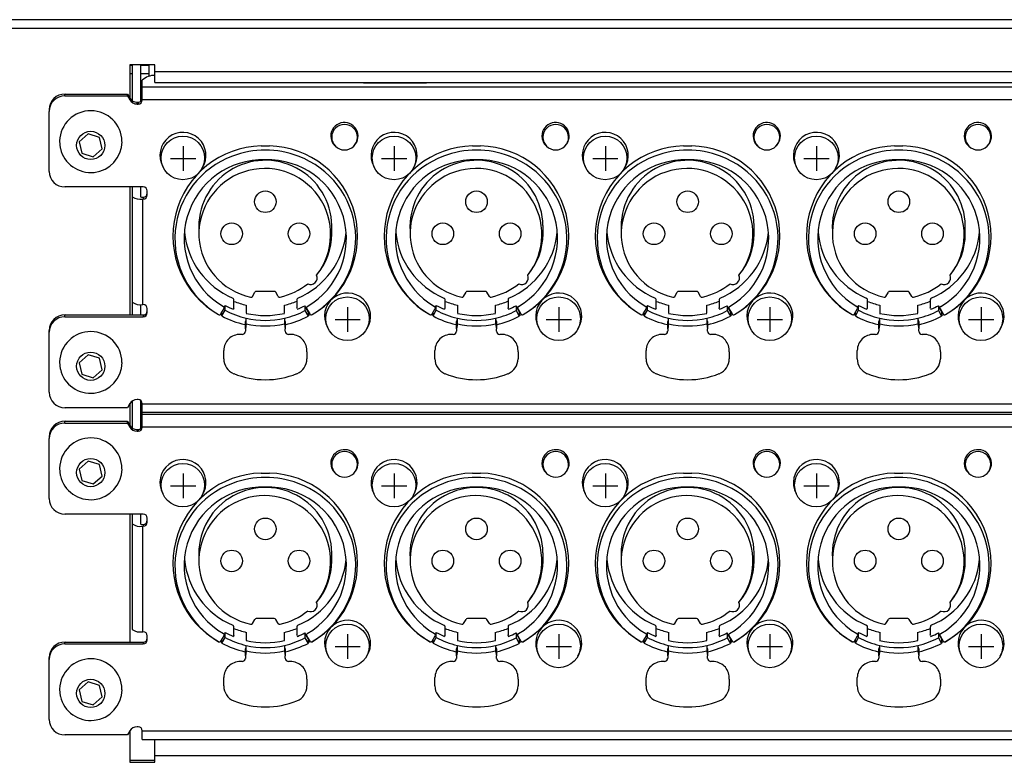
# Model space of a CAD drawing. Extents: x -2900 to 2950, y -2014 to 1999.
# Drawn here: x -2353 to -2234, y 196 to 285 of the extents above; entities that cross this region are included whole.
import ezdxf

# ---------------------------------------------------------------- set-up
doc = ezdxf.new("R2010")
doc.units = 0
doc.header["$LTSCALE"] = 76.2
doc.header["$MEASUREMENT"] = 0
doc.layers.add('DATA', color=7, linetype='CONTINUOUS')

msp = doc.modelspace()

# ---------------------------------------------------------------- linework, layer by layer
at = {"layer": 'DATA', "color": 7, "linetype": 'Continuous'}
for p, q in [((-1362.5, 285.5), (-2437.5, 285.5)), ((-1779.68, 284.46), (-2436, 284.46)), ((-2336.35, 280.07), (-2339.35, 280.07)), ((-2339.35, 280.07), (-2339.35, 276.09)), ((-2339.35, 280.05), (-2339.05, 280.05)), ((-2339.05, 280.07), (-2339.05, 275.76)), ((-2338.05, 280.07), (-2338.05, 275.68)), ((-2338.05, 280.05), (-2337.02, 280.05)), ((-2337.02, 278.68), (-2337.02, 280.07)), ((-2336.35, 279.29), (-2336.35, 280.07)), ((-2339.05, 279.01), (-2339.35, 279.01)), ((-2337.02, 279.01), (-2338.05, 279.01)), ((-2336.35, 277.96), (-2336.35, 279.29)), ((-2336.35, 279.29), (-1928.75, 279.29)), ((-2337.85, 277.39), (-2337.85, 278.23)), ((-2337.85, 275.9), (-2337.85, 277.39)), ((-1927.25, 277.39), (-2337.85, 277.39)), ((-2336.35, 277.96), (-1928.75, 277.96)), ((-2310.35, 277.9), (-2310.35, 277.96)), ((-2310.35, 277.9), (-2304.1, 277.9)), ((-2304.1, 277.96), (-2304.1, 277.9)), ((-2347.15, 276.55), (-2339.63, 276.55)), ((-2347.15, 276.34), (-2347.15, 276.55)), ((-2347.15, 276.34), (-2339.63, 276.34)), ((-2339.63, 276.34), (-2339.63, 276.55)), ((-2339.63, 276.55), (-2339.34, 276.07)), ((-2339.63, 276.34), (-2339.34, 275.85)), ((-2339.34, 275.85), (-2339.34, 276.07)), ((-2338.47, 275.58), (-2338.35, 275.58)), ((-2338.47, 275.36), (-2338.47, 275.58)), ((-2338.47, 275.36), (-2338.35, 275.36)), ((-2338.35, 275.58), (-2338.35, 275.36)), ((-2337.85, 275.85), (-2337.85, 275.9)), ((-2337.85, 275.9), (-1927.25, 275.9)), ((-2349.05, 274.7), (-2349.05, 274.48)), ((-2349.05, 267.26), (-2349.05, 274.48)), ((-2344.36, 271.77), (-2345.43, 270.81)), ((-2342.99, 271.35), (-2344.36, 271.77)), ((-2342.67, 269.97), (-2342.99, 271.35)), ((-2347.8, 270.92), (-2347.71, 270.04)), ((-2345.43, 270.81), (-2345.11, 269.44)), ((-2340.3, 270.84), (-2340.3, 270.87)), ((-2332.95, 270.28), (-2332.95, 267.32)), ((-2323.55, 270.33), (-2322.56, 270.33)), ((-2307.55, 270.28), (-2307.55, 267.32)), ((-2298.15, 270.33), (-2297.16, 270.33)), ((-2282.15, 270.28), (-2282.15, 267.32)), ((-2272.75, 270.33), (-2271.76, 270.33)), ((-2256.75, 270.28), (-2256.75, 267.32)), ((-2247.35, 270.33), (-2246.36, 270.33)), ((-2345.11, 269.44), (-2343.74, 269.02)), ((-2343.74, 269.02), (-2342.67, 269.97)), ((-2334.47, 268.8), (-2331.43, 268.8)), ((-2309.07, 268.8), (-2306.03, 268.8)), ((-2283.67, 268.8), (-2280.63, 268.8)), ((-2258.27, 268.8), (-2255.23, 268.8)), ((-2337.75, 265.41), (-2347.15, 265.41)), ((-2339.35, 265.41), (-2339.35, 250.01)), ((-2339.05, 265.41), (-2339.05, 264.22)), ((-2338.05, 265.41), (-2338.05, 264.22)), ((-2339.05, 264.22), (-2339.05, 251.53)), ((-2337.8, 264.16), (-2337.75, 264.16)), ((-2337.75, 264.16), (-2337.75, 263.94)), ((-2337.25, 264.43), (-2337.25, 264.92)), ((-2337.8, 263.94), (-2337.75, 263.94)), ((-2337.8, 251.26), (-2337.8, 263.94)), ((-2315.05, 259.77), (-2315.05, 260.75)), ((-2289.65, 259.77), (-2289.65, 260.75)), ((-2264.25, 259.77), (-2264.25, 260.75)), ((-2238.85, 259.77), (-2238.85, 260.75)), ((-2324.6, 252.24), (-2324.3, 252.74)), ((-2321.97, 252.84), (-2324.14, 252.84)), ((-2321.5, 252.24), (-2321.8, 252.74)), ((-2299.2, 252.24), (-2298.9, 252.74)), ((-2296.57, 252.84), (-2298.74, 252.84)), ((-2296.1, 252.24), (-2296.4, 252.74)), ((-2273.8, 252.24), (-2273.5, 252.74)), ((-2271.17, 252.84), (-2273.34, 252.84)), ((-2270.7, 252.24), (-2271, 252.74)), ((-2248.4, 252.24), (-2248.1, 252.74)), ((-2245.77, 252.84), (-2247.94, 252.84)), ((-2245.3, 252.24), (-2245.6, 252.74)), ((-2339.05, 251.53), (-2339.05, 250.01)), ((-2338.05, 251.26), (-2338.05, 250.01)), ((-2337.75, 251.26), (-2337.8, 251.26)), ((-2327.89, 251.16), (-2328.01, 250.94)), ((-2327.89, 250.57), (-2327.89, 251.16)), ((-2326.83, 250.87), (-2326.83, 251.85)), ((-2325.35, 251.19), (-2325.35, 250.21)), ((-2320.75, 250.21), (-2320.75, 251.19)), ((-2319.26, 251.86), (-2319.26, 250.87)), ((-2317.9, 250.44), (-2318.28, 251.12)), ((-2318.28, 251.12), (-2318.28, 250.53)), ((-2302.49, 251.16), (-2302.61, 250.94)), ((-2302.49, 250.57), (-2302.49, 251.16)), ((-2301.43, 250.87), (-2301.43, 251.85)), ((-2299.95, 251.19), (-2299.95, 250.21)), ((-2295.35, 250.21), (-2295.35, 251.19)), ((-2293.86, 251.86), (-2293.86, 250.87)), ((-2292.5, 250.44), (-2292.88, 251.12)), ((-2292.88, 251.12), (-2292.88, 250.53)), ((-2277.09, 251.16), (-2277.21, 250.94)), ((-2277.09, 250.57), (-2277.09, 251.16)), ((-2276.03, 250.87), (-2276.03, 251.85)), ((-2274.55, 251.19), (-2274.55, 250.21)), ((-2269.95, 250.21), (-2269.95, 251.19)), ((-2268.46, 251.86), (-2268.46, 250.87)), ((-2267.1, 250.44), (-2267.48, 251.12)), ((-2267.48, 251.12), (-2267.48, 250.53)), ((-2251.69, 251.16), (-2251.81, 250.94)), ((-2251.69, 250.57), (-2251.69, 251.16)), ((-2250.63, 250.87), (-2250.63, 251.85)), ((-2249.15, 251.19), (-2249.15, 250.21)), ((-2244.55, 250.21), (-2244.55, 251.19)), ((-2243.06, 251.86), (-2243.06, 250.87)), ((-2241.7, 250.44), (-2242.08, 251.12)), ((-2242.08, 251.12), (-2242.08, 250.53)), ((-2347.15, 250.01), (-2337.75, 250.01)), ((-2347.15, 249.79), (-2347.15, 250.01)), ((-2337.75, 250.01), (-2337.75, 249.79)), ((-2337.25, 250.28), (-2337.25, 250.77)), ((-2328.45, 250.08), (-2328.31, 250.01)), ((-2328.4, 250.14), (-2328.02, 250.77)), ((-2328.31, 250.01), (-2328.27, 249.99)), ((-2328.27, 249.89), (-2327.89, 250.57)), ((-2328.27, 249.89), (-2328.27, 250.35)), ((-2326.84, 250.79), (-2326.89, 250.69)), ((-2326.84, 250.79), (-2326.83, 250.87)), ((-2319.24, 250.8), (-2319.26, 250.87)), ((-2319.24, 250.8), (-2319.2, 250.69)), ((-2318.28, 250.53), (-2317.9, 249.86)), ((-2318.08, 250.77), (-2317.7, 250.14)), ((-2317.9, 250.44), (-2317.9, 249.86)), ((-2317.9, 249.95), (-2317.65, 250.08)), ((-2313.15, 250.96), (-2313.15, 248)), ((-2303.05, 250.08), (-2302.91, 250.01)), ((-2303, 250.14), (-2302.62, 250.77)), ((-2302.91, 250.01), (-2302.87, 249.99)), ((-2302.87, 249.89), (-2302.49, 250.57)), ((-2302.87, 249.89), (-2302.87, 250.35)), ((-2301.44, 250.79), (-2301.49, 250.69)), ((-2301.44, 250.79), (-2301.43, 250.87)), ((-2293.84, 250.8), (-2293.86, 250.87)), ((-2293.84, 250.8), (-2293.8, 250.69)), ((-2292.88, 250.53), (-2292.5, 249.86)), ((-2292.68, 250.77), (-2292.3, 250.14)), ((-2292.5, 250.44), (-2292.5, 249.86)), ((-2292.5, 249.95), (-2292.25, 250.08)), ((-2287.75, 250.96), (-2287.75, 248)), ((-2277.65, 250.08), (-2277.51, 250.01)), ((-2277.6, 250.14), (-2277.22, 250.77)), ((-2277.51, 250.01), (-2277.47, 249.99)), ((-2277.47, 249.89), (-2277.09, 250.57)), ((-2277.47, 249.89), (-2277.47, 250.35)), ((-2276.04, 250.79), (-2276.09, 250.69)), ((-2276.04, 250.79), (-2276.03, 250.87)), ((-2268.44, 250.8), (-2268.46, 250.87)), ((-2268.44, 250.8), (-2268.4, 250.69)), ((-2267.48, 250.53), (-2267.1, 249.86)), ((-2267.28, 250.77), (-2266.9, 250.14)), ((-2267.1, 250.44), (-2267.1, 249.86)), ((-2267.1, 249.95), (-2266.85, 250.08)), ((-2262.35, 250.96), (-2262.35, 248)), ((-2252.25, 250.08), (-2252.11, 250.01)), ((-2252.2, 250.14), (-2251.82, 250.77)), ((-2252.11, 250.01), (-2252.07, 249.99)), ((-2252.07, 249.89), (-2251.69, 250.57)), ((-2252.07, 249.89), (-2252.07, 250.35)), ((-2250.64, 250.79), (-2250.69, 250.69)), ((-2250.64, 250.79), (-2250.63, 250.87)), ((-2243.04, 250.8), (-2243.06, 250.87)), ((-2243.04, 250.8), (-2243, 250.69)), ((-2242.08, 250.53), (-2241.7, 249.86)), ((-2241.88, 250.77), (-2241.5, 250.14)), ((-2241.7, 250.44), (-2241.7, 249.86)), ((-2241.7, 249.95), (-2241.45, 250.08)), ((-2236.95, 250.96), (-2236.95, 248)), ((-2347.15, 249.79), (-2337.75, 249.79)), ((-2325.35, 249.62), (-2325.45, 249.21)), ((-2325.45, 248.36), (-2325.45, 249.21)), ((-2325.35, 248.94), (-2325.45, 248.36)), ((-2325.35, 249.62), (-2325.35, 249.62)), ((-2325.35, 248.94), (-2325.35, 249.62)), ((-2320.65, 249.21), (-2320.75, 249.62)), ((-2320.75, 249.62), (-2320.75, 248.94)), ((-2320.75, 249.62), (-2320.75, 249.62)), ((-2320.75, 248.94), (-2320.65, 248.36)), ((-2320.65, 249.21), (-2320.65, 248.36)), ((-2314.67, 249.48), (-2311.63, 249.48)), ((-2299.95, 249.62), (-2300.05, 249.21)), ((-2300.05, 248.36), (-2300.05, 249.21)), ((-2299.95, 248.94), (-2300.05, 248.36)), ((-2299.95, 249.62), (-2299.95, 249.62)), ((-2299.95, 248.94), (-2299.95, 249.62)), ((-2295.25, 249.21), (-2295.35, 249.62)), ((-2295.35, 249.62), (-2295.35, 248.94)), ((-2295.35, 249.62), (-2295.35, 249.62)), ((-2295.35, 248.94), (-2295.25, 248.36)), ((-2295.25, 249.21), (-2295.25, 248.36)), ((-2289.27, 249.48), (-2286.23, 249.48)), ((-2274.55, 249.62), (-2274.65, 249.21)), ((-2274.65, 248.36), (-2274.65, 249.21)), ((-2274.55, 248.94), (-2274.65, 248.36)), ((-2274.55, 249.62), (-2274.55, 249.62)), ((-2274.55, 248.94), (-2274.55, 249.62)), ((-2269.85, 249.21), (-2269.95, 249.62)), ((-2269.95, 249.62), (-2269.95, 248.94)), ((-2269.95, 249.62), (-2269.95, 249.62)), ((-2269.95, 248.94), (-2269.85, 248.36)), ((-2269.85, 249.21), (-2269.85, 248.36)), ((-2263.87, 249.48), (-2260.83, 249.48)), ((-2249.15, 249.62), (-2249.25, 249.21)), ((-2249.25, 248.36), (-2249.25, 249.21)), ((-2249.15, 248.94), (-2249.25, 248.36)), ((-2249.15, 249.62), (-2249.15, 249.62)), ((-2249.15, 248.94), (-2249.15, 249.62)), ((-2244.45, 249.21), (-2244.55, 249.62)), ((-2244.55, 249.62), (-2244.55, 248.94)), ((-2244.55, 249.62), (-2244.55, 249.62)), ((-2244.55, 248.94), (-2244.45, 248.36)), ((-2244.45, 249.21), (-2244.45, 248.36)), ((-2238.47, 249.48), (-2235.43, 249.48)), ((-2349.05, 247.94), (-2349.05, 248.16)), ((-2349.05, 240.72), (-2349.05, 247.94)), ((-2325.85, 247.67), (-2326.05, 247.67)), ((-2325.45, 248.36), (-2325.45, 248.06)), ((-2320.65, 248.06), (-2320.65, 248.36)), ((-2320.05, 247.67), (-2320.25, 247.67)), ((-2300.45, 247.67), (-2300.65, 247.67)), ((-2300.05, 248.36), (-2300.05, 248.06)), ((-2295.25, 248.06), (-2295.25, 248.36)), ((-2294.65, 247.67), (-2294.85, 247.67)), ((-2275.05, 247.67), (-2275.25, 247.67)), ((-2274.65, 248.36), (-2274.65, 248.06)), ((-2269.85, 248.06), (-2269.85, 248.36)), ((-2269.25, 247.67), (-2269.45, 247.67)), ((-2249.65, 247.67), (-2249.85, 247.67)), ((-2249.25, 248.36), (-2249.25, 248.06)), ((-2244.45, 248.06), (-2244.45, 248.36)), ((-2243.85, 247.67), (-2244.05, 247.67)), ((-2344.36, 245.22), (-2345.43, 244.27)), ((-2342.99, 244.8), (-2344.36, 245.22)), ((-2328.05, 245.57), (-2328.05, 245.75)), ((-2328.05, 244.74), (-2328.05, 245.57)), ((-2318.05, 245.57), (-2318.05, 245.75)), ((-2318.05, 245.57), (-2318.05, 244.74)), ((-2302.65, 245.57), (-2302.65, 245.75)), ((-2302.65, 244.74), (-2302.65, 245.57)), ((-2292.65, 245.57), (-2292.65, 245.75)), ((-2292.65, 245.57), (-2292.65, 244.74)), ((-2277.25, 245.57), (-2277.25, 245.75)), ((-2277.25, 244.74), (-2277.25, 245.57)), ((-2267.25, 245.57), (-2267.25, 245.75)), ((-2267.25, 245.57), (-2267.25, 244.74)), ((-2251.85, 245.57), (-2251.85, 245.75)), ((-2251.85, 244.74), (-2251.85, 245.57)), ((-2241.85, 245.57), (-2241.85, 245.75)), ((-2241.85, 245.57), (-2241.85, 244.74)), ((-2347.8, 244.37), (-2347.71, 243.5)), ((-2345.43, 244.27), (-2345.11, 242.89)), ((-2342.67, 243.43), (-2342.99, 244.8)), ((-2340.3, 244.29), (-2340.3, 244.33)), ((-2345.11, 242.89), (-2343.74, 242.47)), ((-2343.74, 242.47), (-2342.67, 243.43)), ((-2339.34, 239.35), (-2339.63, 238.86)), ((-2339.35, 239.33), (-2339.35, 236.76)), ((-2339.05, 239.66), (-2339.05, 236.43)), ((-2338.35, 239.84), (-2338.47, 239.84)), ((-2338.05, 239.74), (-2338.05, 236.35)), ((-2337.85, 239.3), (-2337.85, 239.35)), ((-2337.85, 238.32), (-2337.85, 239.3)), ((-1927.25, 239.3), (-2337.85, 239.3)), ((-2339.63, 238.86), (-2347.15, 238.86)), ((-2337.85, 238.32), (-1927.25, 238.32)), ((-2337.85, 238.06), (-2337.85, 238.32)), ((-2337.85, 236.57), (-2337.85, 238.06)), ((-1927.25, 238.06), (-2337.85, 238.06)), ((-2347.15, 237.23), (-2339.63, 237.23)), ((-2347.15, 237.01), (-2347.15, 237.23)), ((-2347.15, 237.01), (-2339.63, 237.01)), ((-2339.63, 237.01), (-2339.63, 237.23)), ((-2339.63, 237.23), (-2339.34, 236.74)), ((-2339.63, 237.01), (-2339.34, 236.52)), ((-2339.34, 236.52), (-2339.34, 236.74)), ((-2338.47, 236.25), (-2338.35, 236.25)), ((-2338.47, 236.03), (-2338.47, 236.25)), ((-2338.47, 236.03), (-2338.35, 236.03)), ((-2338.35, 236.25), (-2338.35, 236.03)), ((-2337.85, 236.52), (-2337.85, 236.57)), ((-2337.85, 236.57), (-1927.25, 236.57)), ((-2349.05, 235.37), (-2349.05, 235.15)), ((-2349.05, 227.93), (-2349.05, 235.15)), ((-2344.36, 232.44), (-2345.43, 231.48)), ((-2342.99, 232.02), (-2344.36, 232.44)), ((-2347.8, 231.59), (-2347.71, 230.71)), ((-2345.43, 231.48), (-2345.11, 230.11)), ((-2342.67, 230.64), (-2342.99, 232.02)), ((-2340.3, 231.51), (-2340.3, 231.54)), ((-2332.95, 230.96), (-2332.95, 227.99)), ((-2323.55, 231), (-2322.56, 231)), ((-2307.55, 230.96), (-2307.55, 227.99)), ((-2298.15, 231), (-2297.16, 231)), ((-2282.15, 230.96), (-2282.15, 227.99)), ((-2272.75, 231), (-2271.76, 231)), ((-2256.75, 230.96), (-2256.75, 227.99)), ((-2247.35, 231), (-2246.36, 231)), ((-2345.11, 230.11), (-2343.74, 229.69)), ((-2343.74, 229.69), (-2342.67, 230.64)), ((-2334.47, 229.48), (-2331.43, 229.48)), ((-2309.07, 229.48), (-2306.03, 229.48)), ((-2283.67, 229.48), (-2280.63, 229.48)), ((-2258.27, 229.48), (-2255.23, 229.48)), ((-2337.75, 226.08), (-2347.15, 226.08)), ((-2339.35, 226.08), (-2339.35, 210.68)), ((-2339.05, 226.08), (-2339.05, 224.89)), ((-2338.05, 226.08), (-2338.05, 224.89)), ((-2337.25, 225.1), (-2337.25, 225.59)), ((-2339.05, 224.89), (-2339.05, 212.2)), ((-2337.8, 224.83), (-2337.75, 224.83)), ((-2337.8, 224.61), (-2337.75, 224.61)), ((-2337.8, 211.93), (-2337.8, 224.61)), ((-2337.75, 224.83), (-2337.75, 224.61)), ((-2315.05, 220.44), (-2315.05, 221.42)), ((-2289.65, 220.44), (-2289.65, 221.42)), ((-2264.25, 220.44), (-2264.25, 221.42)), ((-2238.85, 220.44), (-2238.85, 221.42)), ((-2324.6, 212.91), (-2324.3, 213.41)), ((-2321.97, 213.51), (-2324.14, 213.51)), ((-2321.5, 212.91), (-2321.8, 213.41)), ((-2299.2, 212.91), (-2298.9, 213.41)), ((-2296.57, 213.51), (-2298.74, 213.51)), ((-2296.1, 212.91), (-2296.4, 213.41)), ((-2273.8, 212.91), (-2273.5, 213.41)), ((-2271.17, 213.51), (-2273.34, 213.51)), ((-2270.7, 212.91), (-2271, 213.41)), ((-2248.4, 212.91), (-2248.1, 213.41)), ((-2245.77, 213.51), (-2247.94, 213.51)), ((-2245.3, 212.91), (-2245.6, 213.41)), ((-2326.83, 211.54), (-2326.83, 212.52)), ((-2319.26, 212.53), (-2319.26, 211.55)), ((-2301.43, 211.54), (-2301.43, 212.52)), ((-2293.86, 212.53), (-2293.86, 211.55)), ((-2276.03, 211.54), (-2276.03, 212.52)), ((-2268.46, 212.53), (-2268.46, 211.55)), ((-2250.63, 211.54), (-2250.63, 212.52)), ((-2243.06, 212.53), (-2243.06, 211.55)), ((-2337.75, 211.93), (-2337.8, 211.93)), ((-2337.25, 210.95), (-2337.25, 211.44)), ((-2328.4, 210.81), (-2328.02, 211.44)), ((-2328.27, 210.56), (-2327.89, 211.24)), ((-2328.27, 210.56), (-2328.27, 211.02)), ((-2327.89, 211.83), (-2328.01, 211.61)), ((-2327.89, 211.24), (-2327.89, 211.83)), ((-2326.84, 211.46), (-2326.89, 211.36)), ((-2326.84, 211.46), (-2326.83, 211.54)), ((-2325.35, 211.86), (-2325.35, 210.88)), ((-2320.75, 210.88), (-2320.75, 211.86)), ((-2319.24, 211.47), (-2319.26, 211.55)), ((-2319.24, 211.47), (-2319.2, 211.37)), ((-2317.9, 211.12), (-2318.28, 211.79)), ((-2318.28, 211.79), (-2318.28, 211.2)), ((-2318.28, 211.2), (-2317.9, 210.53)), ((-2318.08, 211.44), (-2317.7, 210.81)), ((-2317.9, 211.12), (-2317.9, 210.53)), ((-2313.15, 211.63), (-2313.15, 208.67)), ((-2303, 210.81), (-2302.62, 211.44)), ((-2302.87, 210.56), (-2302.49, 211.24)), ((-2302.87, 210.56), (-2302.87, 211.02)), ((-2302.49, 211.83), (-2302.61, 211.61)), ((-2302.49, 211.24), (-2302.49, 211.83)), ((-2301.44, 211.46), (-2301.49, 211.36)), ((-2301.44, 211.46), (-2301.43, 211.54)), ((-2299.95, 211.86), (-2299.95, 210.88)), ((-2295.35, 210.88), (-2295.35, 211.86)), ((-2293.84, 211.47), (-2293.86, 211.55)), ((-2293.84, 211.47), (-2293.8, 211.37)), ((-2292.5, 211.12), (-2292.88, 211.79)), ((-2292.88, 211.79), (-2292.88, 211.2)), ((-2292.88, 211.2), (-2292.5, 210.53)), ((-2292.68, 211.44), (-2292.3, 210.81)), ((-2292.5, 211.12), (-2292.5, 210.53)), ((-2287.75, 211.63), (-2287.75, 208.67)), ((-2277.6, 210.81), (-2277.22, 211.44)), ((-2277.47, 210.56), (-2277.09, 211.24)), ((-2277.47, 210.56), (-2277.47, 211.02)), ((-2277.09, 211.83), (-2277.21, 211.61)), ((-2277.09, 211.24), (-2277.09, 211.83)), ((-2276.04, 211.46), (-2276.09, 211.36)), ((-2276.04, 211.46), (-2276.03, 211.54)), ((-2274.55, 211.86), (-2274.55, 210.88)), ((-2269.95, 210.88), (-2269.95, 211.86)), ((-2268.44, 211.47), (-2268.46, 211.55)), ((-2268.44, 211.47), (-2268.4, 211.37)), ((-2267.1, 211.12), (-2267.48, 211.79)), ((-2267.48, 211.79), (-2267.48, 211.2)), ((-2267.48, 211.2), (-2267.1, 210.53)), ((-2267.28, 211.44), (-2266.9, 210.81)), ((-2267.1, 211.12), (-2267.1, 210.53)), ((-2262.35, 211.63), (-2262.35, 208.67)), ((-2252.2, 210.81), (-2251.82, 211.44)), ((-2252.07, 210.56), (-2251.69, 211.24)), ((-2252.07, 210.56), (-2252.07, 211.02)), ((-2251.69, 211.83), (-2251.81, 211.61)), ((-2251.69, 211.24), (-2251.69, 211.83)), ((-2250.64, 211.46), (-2250.69, 211.36)), ((-2250.64, 211.46), (-2250.63, 211.54)), ((-2249.15, 211.86), (-2249.15, 210.88)), ((-2244.55, 210.88), (-2244.55, 211.86)), ((-2243.04, 211.47), (-2243.06, 211.55)), ((-2243.04, 211.47), (-2243, 211.37)), ((-2241.7, 211.12), (-2242.08, 211.79)), ((-2242.08, 211.79), (-2242.08, 211.2)), ((-2242.08, 211.2), (-2241.7, 210.53)), ((-2241.88, 211.44), (-2241.5, 210.81)), ((-2241.7, 211.12), (-2241.7, 210.53)), ((-2236.95, 211.63), (-2236.95, 208.67)), ((-2347.15, 210.68), (-2337.75, 210.68)), ((-2347.15, 210.46), (-2347.15, 210.68)), ((-2347.15, 210.46), (-2337.75, 210.46)), ((-2337.75, 210.68), (-2337.75, 210.46)), ((-2328.45, 210.76), (-2328.31, 210.68)), ((-2328.31, 210.68), (-2328.27, 210.66)), ((-2325.35, 210.29), (-2325.45, 209.88)), ((-2325.45, 209.03), (-2325.45, 209.88)), ((-2325.35, 210.29), (-2325.35, 210.29)), ((-2325.35, 209.61), (-2325.35, 210.29)), ((-2320.65, 209.88), (-2320.75, 210.29)), ((-2320.75, 210.29), (-2320.75, 209.61)), ((-2320.75, 210.29), (-2320.75, 210.29)), ((-2320.65, 209.88), (-2320.65, 209.03)), ((-2317.9, 210.62), (-2317.65, 210.76)), ((-2314.67, 210.15), (-2311.63, 210.15)), ((-2303.05, 210.76), (-2302.91, 210.68)), ((-2302.91, 210.68), (-2302.87, 210.66)), ((-2299.95, 210.29), (-2300.05, 209.88)), ((-2300.05, 209.03), (-2300.05, 209.88)), ((-2299.95, 210.29), (-2299.95, 210.29)), ((-2299.95, 209.61), (-2299.95, 210.29)), ((-2295.25, 209.88), (-2295.35, 210.29)), ((-2295.35, 210.29), (-2295.35, 209.61)), ((-2295.35, 210.29), (-2295.35, 210.29)), ((-2295.25, 209.88), (-2295.25, 209.03)), ((-2292.5, 210.62), (-2292.25, 210.76)), ((-2289.27, 210.15), (-2286.23, 210.15)), ((-2277.65, 210.76), (-2277.51, 210.68)), ((-2277.51, 210.68), (-2277.47, 210.66)), ((-2274.55, 210.29), (-2274.65, 209.88)), ((-2274.65, 209.03), (-2274.65, 209.88)), ((-2274.55, 210.29), (-2274.55, 210.29)), ((-2274.55, 209.61), (-2274.55, 210.29)), ((-2269.85, 209.88), (-2269.95, 210.29)), ((-2269.95, 210.29), (-2269.95, 209.61)), ((-2269.95, 210.29), (-2269.95, 210.29)), ((-2269.85, 209.88), (-2269.85, 209.03)), ((-2267.1, 210.62), (-2266.85, 210.76)), ((-2263.87, 210.15), (-2260.83, 210.15)), ((-2252.25, 210.76), (-2252.11, 210.68)), ((-2252.11, 210.68), (-2252.07, 210.66)), ((-2249.15, 210.29), (-2249.25, 209.88)), ((-2249.25, 209.03), (-2249.25, 209.88)), ((-2249.15, 210.29), (-2249.15, 210.29)), ((-2249.15, 209.61), (-2249.15, 210.29)), ((-2244.45, 209.88), (-2244.55, 210.29)), ((-2244.55, 210.29), (-2244.55, 209.61)), ((-2244.55, 210.29), (-2244.55, 210.29)), ((-2244.45, 209.88), (-2244.45, 209.03)), ((-2241.7, 210.62), (-2241.45, 210.76)), ((-2238.47, 210.15), (-2235.43, 210.15)), ((-2349.05, 208.61), (-2349.05, 208.83)), ((-2349.05, 201.39), (-2349.05, 208.61)), ((-2325.35, 209.61), (-2325.45, 209.03)), ((-2325.45, 209.03), (-2325.45, 208.73)), ((-2320.75, 209.61), (-2320.65, 209.03)), ((-2320.65, 208.73), (-2320.65, 209.03)), ((-2299.95, 209.61), (-2300.05, 209.03)), ((-2300.05, 209.03), (-2300.05, 208.73)), ((-2295.35, 209.61), (-2295.25, 209.03)), ((-2295.25, 208.73), (-2295.25, 209.03)), ((-2274.55, 209.61), (-2274.65, 209.03)), ((-2274.65, 209.03), (-2274.65, 208.73)), ((-2269.95, 209.61), (-2269.85, 209.03)), ((-2269.85, 208.73), (-2269.85, 209.03)), ((-2249.15, 209.61), (-2249.25, 209.03)), ((-2249.25, 209.03), (-2249.25, 208.73)), ((-2244.55, 209.61), (-2244.45, 209.03)), ((-2244.45, 208.73), (-2244.45, 209.03)), ((-2325.85, 208.34), (-2326.05, 208.34)), ((-2320.05, 208.34), (-2320.25, 208.34)), ((-2300.45, 208.34), (-2300.65, 208.34)), ((-2294.65, 208.34), (-2294.85, 208.34)), ((-2275.05, 208.34), (-2275.25, 208.34)), ((-2269.25, 208.34), (-2269.45, 208.34)), ((-2249.65, 208.34), (-2249.85, 208.34)), ((-2243.85, 208.34), (-2244.05, 208.34)), ((-2328.05, 206.24), (-2328.05, 206.42)), ((-2328.05, 205.41), (-2328.05, 206.24)), ((-2318.05, 206.24), (-2318.05, 206.42)), ((-2318.05, 206.24), (-2318.05, 205.41)), ((-2302.65, 206.24), (-2302.65, 206.42)), ((-2302.65, 205.41), (-2302.65, 206.24)), ((-2292.65, 206.24), (-2292.65, 206.42)), ((-2292.65, 206.24), (-2292.65, 205.41)), ((-2277.25, 206.24), (-2277.25, 206.42)), ((-2277.25, 205.41), (-2277.25, 206.24)), ((-2267.25, 206.24), (-2267.25, 206.42)), ((-2267.25, 206.24), (-2267.25, 205.41)), ((-2251.85, 206.24), (-2251.85, 206.42)), ((-2251.85, 205.41), (-2251.85, 206.24)), ((-2241.85, 206.24), (-2241.85, 206.42)), ((-2241.85, 206.24), (-2241.85, 205.41)), ((-2347.8, 205.04), (-2347.71, 204.17)), ((-2344.36, 205.89), (-2345.43, 204.94)), ((-2345.43, 204.94), (-2345.11, 203.56)), ((-2342.99, 205.47), (-2344.36, 205.89)), ((-2342.67, 204.1), (-2342.99, 205.47)), ((-2340.3, 204.96), (-2340.3, 205)), ((-2343.74, 203.14), (-2342.67, 204.1)), ((-2345.11, 203.56), (-2343.74, 203.14)), ((-2338.35, 200.51), (-2338.47, 200.51)), ((-2339.63, 199.53), (-2347.15, 199.53)), ((-2339.34, 200.02), (-2339.63, 199.53)), ((-2339.35, 200), (-2339.35, 196.24)), ((-2337.85, 199.97), (-2337.85, 200.02)), ((-2337.85, 198.99), (-2337.85, 199.97)), ((-1927.25, 199.97), (-2337.85, 199.97)), ((-2337.85, 198.99), (-1927.25, 198.99)), ((-2336.35, 197.02), (-2336.35, 198.99)), ((-2336.35, 196.24), (-2336.35, 197.02)), ((-1928.75, 197.02), (-2336.35, 197.02)), ((-2339.35, 196.5), (-2336.35, 196.5)), ((-2339.35, 196.24), (-2336.35, 196.24))]:
    msp.add_line(p, q, dxfattribs=at)
for centre, radius in [((-2344.05, 270.39), 1.7), ((-2332.97, 268.88), 2.62), ((-2307.57, 268.88), 2.62), ((-2282.17, 268.88), 2.62), ((-2256.77, 268.88), 2.62), ((-2323.05, 263.62), 1.3), ((-2297.65, 263.62), 1.3), ((-2272.25, 263.62), 1.3), ((-2246.85, 263.62), 1.3), ((-2327.1, 259.77), 1.3), ((-2319, 259.77), 1.3), ((-2301.7, 259.77), 1.3), ((-2293.6, 259.77), 1.3), ((-2276.3, 259.77), 1.3), ((-2268.2, 259.77), 1.3), ((-2250.9, 259.77), 1.3), ((-2242.8, 259.77), 1.3), ((-2313.17, 249.56), 2.62), ((-2287.77, 249.56), 2.62), ((-2262.37, 249.56), 2.62), ((-2236.97, 249.56), 2.62), ((-2344.05, 243.85), 1.7), ((-2344.05, 231.06), 1.7), ((-2332.97, 229.55), 2.62), ((-2307.57, 229.55), 2.62), ((-2282.17, 229.55), 2.62), ((-2256.77, 229.55), 2.62), ((-2323.05, 224.29), 1.3), ((-2297.65, 224.29), 1.3), ((-2272.25, 224.29), 1.3), ((-2246.85, 224.29), 1.3), ((-2327.1, 220.44), 1.3), ((-2319, 220.44), 1.3), ((-2301.7, 220.44), 1.3), ((-2293.6, 220.44), 1.3), ((-2276.3, 220.44), 1.3), ((-2268.2, 220.44), 1.3), ((-2250.9, 220.44), 1.3), ((-2242.8, 220.44), 1.3), ((-2313.17, 210.23), 2.62), ((-2287.77, 210.23), 2.62), ((-2262.37, 210.23), 2.62), ((-2236.97, 210.23), 2.62), ((-2344.05, 204.52), 1.7)]:
    msp.add_circle(centre, radius, dxfattribs=at)
for centre, radius, start, end in [((-2336.44, 276.77), 2.03, 87.4333, 133.963), ((-2310.38, 290.41), 12.51, 264.5986, 270.1444), ((-2304.04, 280.2), 2.3, 268.5605, 282.702), ((-2347.17, 274.68), 1.88, 89.3106, 179.2931), ((-2347.17, 274.46), 1.88, 89.3106, 179.2931), ((-2338.48, 276.58), 1, 210.945, 270.2577), ((-2338.34, 276.07), 0.494, 269.3088, 359.2947), ((-2338.48, 276.37), 1, 210.9449, 270.257), ((-2338.34, 275.85), 0.494, 269.3092, 359.2952), ((-2344.05, 270.81), 3.75, 0.9885, 178.3177), ((-2313.54, 271.51), 1.64, 315.294, 179.9677), ((-2313.52, 271.36), 1.55, 1.1236, 178.8764), ((-2288.14, 271.51), 1.64, 315.294, 179.9677), ((-2288.12, 271.36), 1.55, 1.1236, 178.8764), ((-2262.74, 271.51), 1.64, 315.294, 179.9677), ((-2262.72, 271.36), 1.55, 1.1236, 178.8764), ((-2237.34, 271.51), 1.64, 315.294, 179.9677), ((-2237.32, 271.36), 1.55, 1.1236, 178.8764), ((-2332.96, 269.19), 2.77, 326.6363, 208.7439), ((-2313.58, 271.51), 1.6, 180.2167, 226.522), ((-2313.52, 271.39), 1.55, 180, 0), ((-2307.56, 269.19), 2.77, 326.6363, 208.7439), ((-2288.18, 271.51), 1.6, 180.2167, 226.522), ((-2288.12, 271.39), 1.55, 180, 0), ((-2282.16, 269.19), 2.77, 326.6363, 208.7439), ((-2262.78, 271.51), 1.6, 180.2167, 226.522), ((-2262.72, 271.39), 1.55, 180, 0), ((-2256.76, 269.19), 2.77, 326.6363, 208.7439), ((-2237.38, 271.51), 1.6, 180.2167, 226.522), ((-2237.32, 271.39), 1.55, 180, 0), ((-2344.05, 270.89), 3.76, 193.455, 358.9609), ((-2323.32, 259.49), 10.84, 91.2132, 240.3718), ((-2322.79, 259.49), 10.84, 299.6282, 88.7868), ((-2297.92, 259.49), 10.84, 91.2132, 240.3718), ((-2297.39, 259.49), 10.84, 299.6282, 88.7868), ((-2272.52, 259.49), 10.84, 91.2132, 240.3718), ((-2271.99, 259.49), 10.84, 299.6282, 88.7868), ((-2247.12, 259.49), 10.84, 91.2132, 240.3718), ((-2246.59, 259.49), 10.84, 299.6282, 88.7868), ((-2323.38, 259.19), 10.55, 110.0985, 239.8656), ((-2323.05, 258.67), 11.15, 69.2255, 110.7745), ((-2322.73, 259.19), 10.55, 300.1344, 69.9015), ((-2297.98, 259.19), 10.55, 110.0985, 239.8656), ((-2297.65, 258.67), 11.15, 69.2255, 110.7745), ((-2297.33, 259.19), 10.55, 300.1344, 69.9015), ((-2272.58, 259.19), 10.55, 110.0985, 239.8656), ((-2272.25, 258.67), 11.15, 69.2255, 110.7745), ((-2271.93, 259.19), 10.55, 300.1344, 69.9015), ((-2247.18, 259.19), 10.55, 110.0985, 239.8656), ((-2246.85, 258.67), 11.15, 69.2255, 110.7745), ((-2246.53, 259.19), 10.55, 300.1344, 69.9015), ((-2323.36, 259.21), 9.45, 88.1445, 239.898), ((-2323.05, 260.6), 8, 1.065, 183.6232), ((-2322.75, 259.21), 9.45, 300.102, 91.8555), ((-2297.96, 259.21), 9.45, 88.1445, 239.898), ((-2297.65, 260.6), 8, 1.065, 183.6232), ((-2297.35, 259.21), 9.45, 300.102, 91.8555), ((-2272.56, 259.21), 9.45, 88.1445, 239.898), ((-2272.25, 260.6), 8, 1.065, 183.6232), ((-2271.95, 259.21), 9.45, 300.102, 91.8555), ((-2247.16, 259.21), 9.45, 88.1445, 239.898), ((-2246.85, 260.6), 8, 1.065, 183.6232), ((-2246.55, 259.21), 9.45, 300.102, 91.8555), ((-2347.17, 267.28), 1.88, 180.7069, 270.6894), ((-2323.12, 259.69), 7.93, 321.8598, 182.4085), ((-2297.72, 259.69), 7.93, 321.8598, 182.4085), ((-2272.32, 259.69), 7.93, 321.8598, 182.4085), ((-2246.92, 259.69), 7.93, 321.8598, 182.4085), ((-2337.74, 264.91), 0.494, 0.7076, 90.688), ((-2338.1, 265.58), 1.66, 235.0844, 280.304), ((-2337.86, 264.49), 0.333, 235.0823, 280.303), ((-2337.74, 264.65), 0.494, 269.312, 359.2924), ((-2337.74, 264.44), 0.494, 269.3103, 359.2933), ((-2323.28, 260.82), 9.52, 185.1412, 247.2678), ((-2322.82, 260.82), 9.52, 292.7322, 354.8588), ((-2322.76, 259.79), 7.71, 319.6451, 359.8729), ((-2297.88, 260.82), 9.52, 185.1412, 247.2678), ((-2297.42, 260.82), 9.52, 292.7322, 354.8588), ((-2297.36, 259.79), 7.71, 319.6451, 359.8729), ((-2272.48, 260.82), 9.52, 185.1412, 247.2678), ((-2272.02, 260.82), 9.52, 292.7322, 354.8588), ((-2271.96, 259.79), 7.71, 319.6451, 359.8729), ((-2247.08, 260.82), 9.52, 185.1412, 247.2678), ((-2246.62, 260.82), 9.52, 292.7322, 354.8588), ((-2246.56, 259.79), 7.71, 319.6451, 359.8729), ((-2323.19, 259.85), 7.86, 183.5835, 258.0572), ((-2297.79, 259.85), 7.86, 183.5835, 258.0572), ((-2272.39, 259.85), 7.86, 183.5835, 258.0572), ((-2246.99, 259.85), 7.86, 183.5835, 258.0572), ((-2317.6, 254.46), 0.79, 243.5964, 25.0057), ((-2292.2, 254.46), 0.79, 243.5964, 25.0057), ((-2266.8, 254.46), 0.79, 243.5964, 25.0057), ((-2241.4, 254.46), 0.79, 243.5964, 25.0057), ((-2323.02, 260.05), 8.08, 282.4166, 308.8374), ((-2297.62, 260.05), 8.08, 282.4166, 308.8374), ((-2272.22, 260.05), 8.08, 282.4166, 308.8374), ((-2246.82, 260.05), 8.08, 282.4166, 308.8374), ((-2324.13, 252.64), 0.201, 92.7352, 149.1784), ((-2321.97, 252.64), 0.201, 30.9411, 90.2648), ((-2313.16, 249.87), 2.77, 326.6363, 208.7439), ((-2298.73, 252.64), 0.201, 92.7352, 149.1784), ((-2296.57, 252.64), 0.201, 30.9411, 90.2648), ((-2287.76, 249.87), 2.77, 326.6363, 208.7439), ((-2273.33, 252.64), 0.201, 92.7352, 149.1784), ((-2271.17, 252.64), 0.201, 30.9411, 90.2648), ((-2262.36, 249.87), 2.77, 326.6363, 208.7439), ((-2247.93, 252.64), 0.201, 92.7352, 149.1784), ((-2245.77, 252.64), 0.201, 30.9411, 90.2648), ((-2236.96, 249.87), 2.77, 326.6363, 208.7439), ((-2338.1, 252.89), 1.66, 235.0839, 280.3038), ((-2337.74, 250.76), 0.494, 0.7067, 90.6897), ((-2323.08, 260.14), 10.18, 241.8488, 248.0721), ((-2327.02, 251.85), 0.196, 0.4198, 71.4394), ((-2323.06, 261.17), 10.24, 248.437, 257.0889), ((-2324.77, 252.35), 0.202, 255.6019, 328.4438), ((-2321.33, 252.35), 0.202, 211.503, 284.4851), ((-2323.04, 261.17), 10.24, 282.9116, 291.6446), ((-2319.06, 251.85), 0.195, 112.7271, 179.6485), ((-2323.01, 260.13), 10.17, 292.0065, 297.6825), ((-2297.68, 260.14), 10.18, 241.8488, 248.0721), ((-2301.62, 251.85), 0.196, 0.4198, 71.4394), ((-2297.66, 261.17), 10.24, 248.437, 257.0889), ((-2299.37, 252.35), 0.202, 255.6019, 328.4438), ((-2295.93, 252.35), 0.202, 211.503, 284.4851), ((-2297.64, 261.17), 10.24, 282.9116, 291.6446), ((-2293.66, 251.85), 0.195, 112.7271, 179.6485), ((-2297.61, 260.13), 10.17, 292.0065, 297.6825), ((-2272.28, 260.14), 10.18, 241.8488, 248.0721), ((-2276.22, 251.85), 0.196, 0.4198, 71.4394), ((-2272.26, 261.17), 10.24, 248.437, 257.0889), ((-2273.97, 252.35), 0.202, 255.6019, 328.4438), ((-2270.53, 252.35), 0.202, 211.503, 284.4851), ((-2272.24, 261.17), 10.24, 282.9116, 291.6446), ((-2268.26, 251.85), 0.195, 112.7271, 179.6485), ((-2272.21, 260.13), 10.17, 292.0065, 297.6825), ((-2246.88, 260.14), 10.18, 241.8488, 248.0721), ((-2250.82, 251.85), 0.196, 0.4198, 71.4394), ((-2246.86, 261.17), 10.24, 248.437, 257.0889), ((-2248.57, 252.35), 0.202, 255.6019, 328.4438), ((-2245.13, 252.35), 0.202, 211.503, 284.4851), ((-2246.84, 261.17), 10.24, 282.9116, 291.6446), ((-2242.86, 251.85), 0.195, 112.7271, 179.6485), ((-2246.81, 260.13), 10.17, 292.0065, 297.6825), ((-2347.17, 248.13), 1.88, 89.3106, 179.2931), ((-2337.74, 250.5), 0.494, 269.3106, 359.2938), ((-2337.74, 250.29), 0.494, 269.312, 359.2924), ((-2328.57, 250.24), 0.203, 239.4157, 328.8457), ((-2328.19, 250.87), 0.193, 329.5067, 60.0202), ((-2323.07, 259.58), 10.22, 241.8605, 257.0988), ((-2323.05, 260.25), 10.31, 257.0903, 282.9097), ((-2323.03, 259.58), 10.22, 282.9021, 297.6678), ((-2317.91, 250.87), 0.193, 119.9787, 210.4937), ((-2317.53, 250.24), 0.203, 211.1543, 300.5843), ((-2303.17, 250.24), 0.203, 239.4157, 328.8457), ((-2302.79, 250.87), 0.193, 329.5067, 60.0202), ((-2297.67, 259.58), 10.22, 241.8605, 257.0988), ((-2297.65, 260.25), 10.31, 257.0903, 282.9097), ((-2297.63, 259.58), 10.22, 282.9021, 297.6678), ((-2292.51, 250.87), 0.193, 119.9787, 210.4937), ((-2292.13, 250.24), 0.203, 211.1543, 300.5843), ((-2277.77, 250.24), 0.203, 239.4157, 328.8457), ((-2277.39, 250.87), 0.193, 329.5067, 60.0202), ((-2272.27, 259.58), 10.22, 241.8605, 257.0988), ((-2272.25, 260.25), 10.31, 257.0903, 282.9097), ((-2272.23, 259.58), 10.22, 282.9021, 297.6678), ((-2267.11, 250.87), 0.193, 119.9787, 210.4937), ((-2266.73, 250.24), 0.203, 211.1543, 300.5843), ((-2252.37, 250.24), 0.203, 239.4157, 328.8457), ((-2251.99, 250.87), 0.193, 329.5067, 60.0202), ((-2246.87, 259.58), 10.22, 241.8605, 257.0988), ((-2246.85, 260.25), 10.31, 257.0903, 282.9097), ((-2246.83, 259.58), 10.22, 282.9021, 297.6678), ((-2241.71, 250.87), 0.193, 119.9787, 210.4937), ((-2241.33, 250.24), 0.203, 211.1543, 300.5843), ((-2347.17, 247.91), 1.88, 89.3106, 179.2931), ((-2323.07, 259.61), 11.03, 241.8501, 257.1005), ((-2323.02, 259.46), 10.9, 256.6724, 257.1263), ((-2323.05, 259.7), 10.34, 257.1391, 282.8609), ((-2323.05, 259.66), 10.31, 257.0907, 282.9093), ((-2323.05, 259.03), 10.34, 257.1391, 282.8609), ((-2323.98, 262.06), 13.64, 284.1154, 296.4394), ((-2297.67, 259.61), 11.03, 241.8501, 257.1005), ((-2297.62, 259.46), 10.9, 256.6724, 257.1263), ((-2297.65, 259.7), 10.34, 257.1391, 282.8609), ((-2297.65, 259.66), 10.31, 257.0907, 282.9093), ((-2297.65, 259.03), 10.34, 257.1391, 282.8609), ((-2298.58, 262.06), 13.64, 284.1154, 296.4394), ((-2272.27, 259.61), 11.03, 241.8501, 257.1005), ((-2272.22, 259.46), 10.9, 256.6724, 257.1263), ((-2272.25, 259.7), 10.34, 257.1391, 282.8609), ((-2272.25, 259.66), 10.31, 257.0907, 282.9093), ((-2272.25, 259.03), 10.34, 257.1391, 282.8609), ((-2273.18, 262.06), 13.64, 284.1154, 296.4394), ((-2246.87, 259.61), 11.03, 241.8501, 257.1005), ((-2246.82, 259.46), 10.9, 256.6724, 257.1263), ((-2246.85, 259.7), 10.34, 257.1391, 282.8609), ((-2246.85, 259.66), 10.31, 257.0907, 282.9093), ((-2246.85, 259.03), 10.34, 257.1391, 282.8609), ((-2247.78, 262.06), 13.64, 284.1154, 296.4394), ((-2344.05, 244.26), 3.75, 0.9885, 178.3177), ((-2326.1, 245.72), 1.95, 88.5865, 179.1513), ((-2325.85, 248.06), 0.395, 269.3092, 359.2973), ((-2320.25, 248.06), 0.395, 180.7027, 270.6908), ((-2320, 245.72), 1.95, 0.8487, 91.4135), ((-2300.7, 245.72), 1.95, 88.5865, 179.1513), ((-2300.45, 248.06), 0.395, 269.3092, 359.2973), ((-2294.85, 248.06), 0.395, 180.7027, 270.6908), ((-2294.6, 245.72), 1.95, 0.8487, 91.4135), ((-2275.3, 245.72), 1.95, 88.5865, 179.1513), ((-2275.05, 248.06), 0.395, 269.3092, 359.2973), ((-2269.45, 248.06), 0.395, 180.7027, 270.6908), ((-2269.2, 245.72), 1.95, 0.8487, 91.4135), ((-2249.9, 245.72), 1.95, 88.5865, 179.1513), ((-2249.65, 248.06), 0.395, 269.3092, 359.2973), ((-2244.05, 248.06), 0.395, 180.7027, 270.6908), ((-2243.8, 245.72), 1.95, 0.8487, 91.4135), ((-2344.05, 244.35), 3.76, 193.455, 358.9609), ((-2326.1, 244.75), 1.95, 180.35, 247.3146), ((-2320, 244.75), 1.95, 292.6854, 359.65), ((-2300.7, 244.75), 1.95, 180.35, 247.3146), ((-2294.6, 244.75), 1.95, 292.6854, 359.65), ((-2275.3, 244.75), 1.95, 180.35, 247.3146), ((-2269.2, 244.75), 1.95, 292.6854, 359.65), ((-2249.9, 244.75), 1.95, 180.35, 247.3146), ((-2243.8, 244.75), 1.95, 292.6854, 359.65), ((-2323.05, 252.45), 10.23, 248.1764, 291.8236), ((-2297.65, 252.45), 10.23, 248.1764, 291.8236), ((-2272.25, 252.45), 10.23, 248.1764, 291.8236), ((-2246.85, 252.45), 10.23, 248.1764, 291.8236), ((-2347.17, 240.74), 1.88, 180.7066, 270.6896), ((-2338.48, 238.83), 1, 89.7416, 149.0557), ((-2338.34, 239.34), 0.494, 0.704, 90.6924), ((-2347.17, 235.35), 1.88, 89.3104, 179.2934), ((-2347.17, 235.13), 1.88, 89.3108, 179.2929), ((-2338.48, 237.25), 1, 210.9456, 270.2557), ((-2338.48, 237.04), 1, 210.9457, 270.257), ((-2338.34, 236.74), 0.494, 269.311, 359.2943), ((-2338.34, 236.53), 0.494, 269.3101, 359.2935), ((-2344.05, 231.48), 3.75, 0.9885, 178.3177), ((-2313.54, 232.18), 1.64, 315.294, 179.9677), ((-2313.52, 232.03), 1.55, 1.1236, 178.8764), ((-2288.14, 232.18), 1.64, 315.294, 179.9677), ((-2288.12, 232.03), 1.55, 1.1236, 178.8764), ((-2262.74, 232.18), 1.64, 315.294, 179.9677), ((-2262.72, 232.03), 1.55, 1.1236, 178.8764), ((-2237.34, 232.18), 1.64, 315.294, 179.9677), ((-2237.32, 232.03), 1.55, 1.1236, 178.8764), ((-2332.96, 229.86), 2.77, 326.6363, 208.7439), ((-2313.58, 232.18), 1.6, 180.2167, 226.522), ((-2307.56, 229.86), 2.77, 326.6363, 208.7439), ((-2288.18, 232.18), 1.6, 180.2167, 226.522), ((-2282.16, 229.86), 2.77, 326.6363, 208.7439), ((-2262.78, 232.18), 1.6, 180.2167, 226.522), ((-2256.76, 229.86), 2.77, 326.6363, 208.7439), ((-2237.38, 232.18), 1.6, 180.2167, 226.522), ((-2344.05, 231.56), 3.76, 193.455, 358.9609), ((-2323.32, 220.16), 10.84, 91.2132, 240.3718), ((-2322.79, 220.16), 10.84, 299.6282, 88.7868), ((-2313.52, 232.06), 1.55, 180, 0), ((-2297.92, 220.16), 10.84, 91.2132, 240.3718), ((-2297.39, 220.16), 10.84, 299.6282, 88.7868), ((-2288.12, 232.06), 1.55, 180, 0), ((-2272.52, 220.16), 10.84, 91.2132, 240.3718), ((-2271.99, 220.16), 10.84, 299.6282, 88.7868), ((-2262.72, 232.06), 1.55, 180, 0), ((-2247.12, 220.16), 10.84, 91.2132, 240.3718), ((-2246.59, 220.16), 10.84, 299.6282, 88.7868), ((-2237.32, 232.06), 1.55, 180, 0), ((-2323.05, 219.34), 11.15, 69.2255, 110.7745), ((-2297.65, 219.34), 11.15, 69.2255, 110.7745), ((-2272.25, 219.34), 11.15, 69.2255, 110.7745), ((-2246.85, 219.34), 11.15, 69.2255, 110.7745), ((-2323.38, 219.86), 10.55, 110.0985, 239.8656), ((-2323.36, 219.88), 9.45, 88.1445, 239.898), ((-2323.05, 221.27), 8, 1.065, 183.6232), ((-2322.75, 219.88), 9.45, 300.102, 91.8555), ((-2322.73, 219.86), 10.55, 300.1344, 69.9015), ((-2297.98, 219.86), 10.55, 110.0985, 239.8656), ((-2297.96, 219.88), 9.45, 88.1445, 239.898), ((-2297.65, 221.27), 8, 1.065, 183.6232), ((-2297.35, 219.88), 9.45, 300.102, 91.8555), ((-2297.33, 219.86), 10.55, 300.1344, 69.9015), ((-2272.58, 219.86), 10.55, 110.0985, 239.8656), ((-2272.56, 219.88), 9.45, 88.1445, 239.898), ((-2272.25, 221.27), 8, 1.065, 183.6232), ((-2271.95, 219.88), 9.45, 300.102, 91.8555), ((-2271.93, 219.86), 10.55, 300.1344, 69.9015), ((-2247.18, 219.86), 10.55, 110.0985, 239.8656), ((-2247.16, 219.88), 9.45, 88.1445, 239.898), ((-2246.85, 221.27), 8, 1.065, 183.6232), ((-2246.55, 219.88), 9.45, 300.102, 91.8555), ((-2246.53, 219.86), 10.55, 300.1344, 69.9015), ((-2347.17, 227.95), 1.88, 180.7066, 270.6896), ((-2323.12, 220.36), 7.93, 321.8598, 182.4085), ((-2297.72, 220.36), 7.93, 321.8598, 182.4085), ((-2272.32, 220.36), 7.93, 321.8598, 182.4085), ((-2246.92, 220.36), 7.93, 321.8598, 182.4085), ((-2337.74, 225.58), 0.494, 0.7079, 90.6885), ((-2337.74, 225.33), 0.494, 269.3115, 359.2938), ((-2337.74, 225.11), 0.494, 269.3115, 359.2921), ((-2338.1, 226.25), 1.66, 235.0849, 280.3035), ((-2337.86, 225.16), 0.333, 235.0838, 280.3016), ((-2323.28, 221.49), 9.52, 185.1412, 247.2678), ((-2322.82, 221.49), 9.52, 292.7322, 354.8588), ((-2322.76, 220.46), 7.71, 319.6451, 359.8729), ((-2297.88, 221.49), 9.52, 185.1412, 247.2678), ((-2297.42, 221.49), 9.52, 292.7322, 354.8588), ((-2297.36, 220.46), 7.71, 319.6451, 359.8729), ((-2272.48, 221.49), 9.52, 185.1412, 247.2678), ((-2272.02, 221.49), 9.52, 292.7322, 354.8588), ((-2271.96, 220.46), 7.71, 319.6451, 359.8729), ((-2247.08, 221.49), 9.52, 185.1412, 247.2678), ((-2246.62, 221.49), 9.52, 292.7322, 354.8588), ((-2246.56, 220.46), 7.71, 319.6451, 359.8729), ((-2323.19, 220.52), 7.86, 183.5835, 258.0572), ((-2297.79, 220.52), 7.86, 183.5835, 258.0572), ((-2272.39, 220.52), 7.86, 183.5835, 258.0572), ((-2246.99, 220.52), 7.86, 183.5835, 258.0572), ((-2323.02, 220.72), 8.08, 282.4166, 308.8374), ((-2317.6, 215.13), 0.79, 243.5964, 25.0057), ((-2297.62, 220.72), 8.08, 282.4166, 308.8374), ((-2292.2, 215.13), 0.79, 243.5964, 25.0057), ((-2272.22, 220.72), 8.08, 282.4166, 308.8374), ((-2266.8, 215.13), 0.79, 243.5964, 25.0057), ((-2246.82, 220.72), 8.08, 282.4166, 308.8374), ((-2241.4, 215.13), 0.79, 243.5964, 25.0057), ((-2324.13, 213.31), 0.201, 92.7352, 149.1784), ((-2321.97, 213.31), 0.201, 30.9411, 90.2648), ((-2313.16, 210.54), 2.77, 326.6363, 208.7439), ((-2298.73, 213.31), 0.201, 92.7352, 149.1784), ((-2296.57, 213.31), 0.201, 30.9411, 90.2648), ((-2287.76, 210.54), 2.77, 326.6363, 208.7439), ((-2273.33, 213.31), 0.201, 92.7352, 149.1784), ((-2271.17, 213.31), 0.201, 30.9411, 90.2648), ((-2262.36, 210.54), 2.77, 326.6363, 208.7439), ((-2247.93, 213.31), 0.201, 92.7352, 149.1784), ((-2245.77, 213.31), 0.201, 30.9411, 90.2648), ((-2236.96, 210.54), 2.77, 326.6363, 208.7439), ((-2338.1, 213.56), 1.66, 235.0855, 280.3029), ((-2327.02, 212.52), 0.196, 0.4198, 71.4394), ((-2323.06, 221.84), 10.24, 248.437, 257.0889), ((-2324.77, 213.02), 0.202, 255.6019, 328.4438), ((-2321.33, 213.02), 0.202, 211.503, 284.4851), ((-2323.04, 221.84), 10.24, 282.9116, 291.6446), ((-2319.06, 212.53), 0.195, 112.7271, 179.6485), ((-2301.62, 212.52), 0.196, 0.4198, 71.4394), ((-2297.66, 221.84), 10.24, 248.437, 257.0889), ((-2299.37, 213.02), 0.202, 255.6019, 328.4438), ((-2295.93, 213.02), 0.202, 211.503, 284.4851), ((-2297.64, 221.84), 10.24, 282.9116, 291.6446), ((-2293.66, 212.53), 0.195, 112.7271, 179.6485), ((-2276.22, 212.52), 0.196, 0.4198, 71.4394), ((-2272.26, 221.84), 10.24, 248.437, 257.0889), ((-2273.97, 213.02), 0.202, 255.6019, 328.4438), ((-2270.53, 213.02), 0.202, 211.503, 284.4851), ((-2272.24, 221.84), 10.24, 282.9116, 291.6446), ((-2268.26, 212.53), 0.195, 112.7271, 179.6485), ((-2250.82, 212.52), 0.196, 0.4198, 71.4394), ((-2246.86, 221.84), 10.24, 248.437, 257.0889), ((-2248.57, 213.02), 0.202, 255.6019, 328.4438), ((-2245.13, 213.02), 0.202, 211.503, 284.4851), ((-2246.84, 221.84), 10.24, 282.9116, 291.6446), ((-2242.86, 212.53), 0.195, 112.7271, 179.6485), ((-2337.74, 211.43), 0.494, 0.7062, 90.6903), ((-2337.74, 211.17), 0.494, 269.309, 359.2945), ((-2337.74, 210.96), 0.494, 269.3115, 359.2938), ((-2328.19, 211.54), 0.193, 329.5067, 60.0202), ((-2323.08, 220.81), 10.18, 241.8488, 248.0721), ((-2323.07, 220.25), 10.22, 241.8605, 257.0988), ((-2323.05, 220.92), 10.31, 257.0903, 282.9097), ((-2323.03, 220.25), 10.22, 282.9021, 297.6678), ((-2323.01, 220.8), 10.17, 292.0065, 297.6825), ((-2317.91, 211.54), 0.193, 119.9787, 210.4937), ((-2302.79, 211.54), 0.193, 329.5067, 60.0202), ((-2297.68, 220.81), 10.18, 241.8488, 248.0721), ((-2297.67, 220.25), 10.22, 241.8605, 257.0988), ((-2297.65, 220.92), 10.31, 257.0903, 282.9097), ((-2297.63, 220.25), 10.22, 282.9021, 297.6678), ((-2297.61, 220.8), 10.17, 292.0065, 297.6825), ((-2292.51, 211.54), 0.193, 119.9787, 210.4937), ((-2277.39, 211.54), 0.193, 329.5067, 60.0202), ((-2272.28, 220.81), 10.18, 241.8488, 248.0721), ((-2272.27, 220.25), 10.22, 241.8605, 257.0988), ((-2272.25, 220.92), 10.31, 257.0903, 282.9097), ((-2272.23, 220.25), 10.22, 282.9021, 297.6678), ((-2272.21, 220.8), 10.17, 292.0065, 297.6825), ((-2267.11, 211.54), 0.193, 119.9787, 210.4937), ((-2251.99, 211.54), 0.193, 329.5067, 60.0202), ((-2246.88, 220.81), 10.18, 241.8488, 248.0721), ((-2246.87, 220.25), 10.22, 241.8605, 257.0988), ((-2246.85, 220.92), 10.31, 257.0903, 282.9097), ((-2246.83, 220.25), 10.22, 282.9021, 297.6678), ((-2246.81, 220.8), 10.17, 292.0065, 297.6825), ((-2241.71, 211.54), 0.193, 119.9787, 210.4937), ((-2347.17, 208.8), 1.88, 89.3113, 179.2924), ((-2347.17, 208.59), 1.88, 89.3104, 179.2934), ((-2328.57, 210.91), 0.203, 239.4157, 328.8457), ((-2323.07, 220.28), 11.03, 241.8501, 257.1005), ((-2323.05, 220.37), 10.34, 257.1391, 282.8609), ((-2323.05, 220.33), 10.31, 257.0907, 282.9093), ((-2323.98, 222.74), 13.64, 284.1154, 296.4394), ((-2317.53, 210.91), 0.203, 211.1543, 300.5843), ((-2303.17, 210.91), 0.203, 239.4157, 328.8457), ((-2297.67, 220.28), 11.03, 241.8501, 257.1005), ((-2297.65, 220.37), 10.34, 257.1391, 282.8609), ((-2297.65, 220.33), 10.31, 257.0907, 282.9093), ((-2298.58, 222.74), 13.64, 284.1154, 296.4394), ((-2292.13, 210.91), 0.203, 211.1543, 300.5843), ((-2277.77, 210.91), 0.203, 239.4157, 328.8457), ((-2272.27, 220.28), 11.03, 241.8501, 257.1005), ((-2272.25, 220.37), 10.34, 257.1391, 282.8609), ((-2272.25, 220.33), 10.31, 257.0907, 282.9093), ((-2273.18, 222.74), 13.64, 284.1154, 296.4394), ((-2266.73, 210.91), 0.203, 211.1543, 300.5843), ((-2252.37, 210.91), 0.203, 239.4157, 328.8457), ((-2246.87, 220.28), 11.03, 241.8501, 257.1005), ((-2246.85, 220.37), 10.34, 257.1391, 282.8609), ((-2246.85, 220.33), 10.31, 257.0907, 282.9093), ((-2247.78, 222.74), 13.64, 284.1154, 296.4394), ((-2241.33, 210.91), 0.203, 211.1543, 300.5843), ((-2344.05, 204.93), 3.75, 0.9885, 178.3177), ((-2325.85, 208.74), 0.395, 269.3092, 359.2973), ((-2323.02, 220.13), 10.9, 256.6724, 257.1263), ((-2323.05, 219.7), 10.34, 257.1391, 282.8609), ((-2320.25, 208.74), 0.395, 180.7027, 270.6908), ((-2300.45, 208.74), 0.395, 269.3092, 359.2973), ((-2297.62, 220.13), 10.9, 256.6724, 257.1263), ((-2297.65, 219.7), 10.34, 257.1391, 282.8609), ((-2294.85, 208.74), 0.395, 180.7027, 270.6908), ((-2275.05, 208.74), 0.395, 269.3092, 359.2973), ((-2272.22, 220.13), 10.9, 256.6724, 257.1263), ((-2272.25, 219.7), 10.34, 257.1391, 282.8609), ((-2269.45, 208.74), 0.395, 180.7027, 270.6908), ((-2249.65, 208.74), 0.395, 269.3092, 359.2973), ((-2246.82, 220.13), 10.9, 256.6724, 257.1263), ((-2246.85, 219.7), 10.34, 257.1391, 282.8609), ((-2244.05, 208.74), 0.395, 180.7027, 270.6908), ((-2326.1, 206.39), 1.95, 88.5865, 179.1513), ((-2320, 206.39), 1.95, 0.8487, 91.4135), ((-2300.7, 206.39), 1.95, 88.5865, 179.1513), ((-2294.6, 206.39), 1.95, 0.8487, 91.4135), ((-2275.3, 206.39), 1.95, 88.5865, 179.1513), ((-2269.2, 206.39), 1.95, 0.8487, 91.4135), ((-2249.9, 206.39), 1.95, 88.5865, 179.1513), ((-2243.8, 206.39), 1.95, 0.8487, 91.4135), ((-2344.05, 205.02), 3.76, 193.455, 358.9609), ((-2326.1, 205.42), 1.95, 180.35, 247.3146), ((-2320, 205.42), 1.95, 292.6854, 359.65), ((-2300.7, 205.42), 1.95, 180.35, 247.3146), ((-2294.6, 205.42), 1.95, 292.6854, 359.65), ((-2275.3, 205.42), 1.95, 180.35, 247.3146), ((-2269.2, 205.42), 1.95, 292.6854, 359.65), ((-2249.9, 205.42), 1.95, 180.35, 247.3146), ((-2243.8, 205.42), 1.95, 292.6854, 359.65), ((-2323.05, 213.12), 10.23, 248.1764, 291.8236), ((-2297.65, 213.12), 10.23, 248.1764, 291.8236), ((-2272.25, 213.12), 10.23, 248.1764, 291.8236), ((-2246.85, 213.12), 10.23, 248.1764, 291.8236), ((-2347.17, 201.41), 1.88, 180.7076, 270.6887), ((-2338.48, 199.5), 1, 89.743, 149.0543), ((-2338.34, 200.01), 0.494, 0.7065, 90.6899)]:
    msp.add_arc(centre, radius, start, end, dxfattribs=at)

doc.saveas('drawing.dxf')
